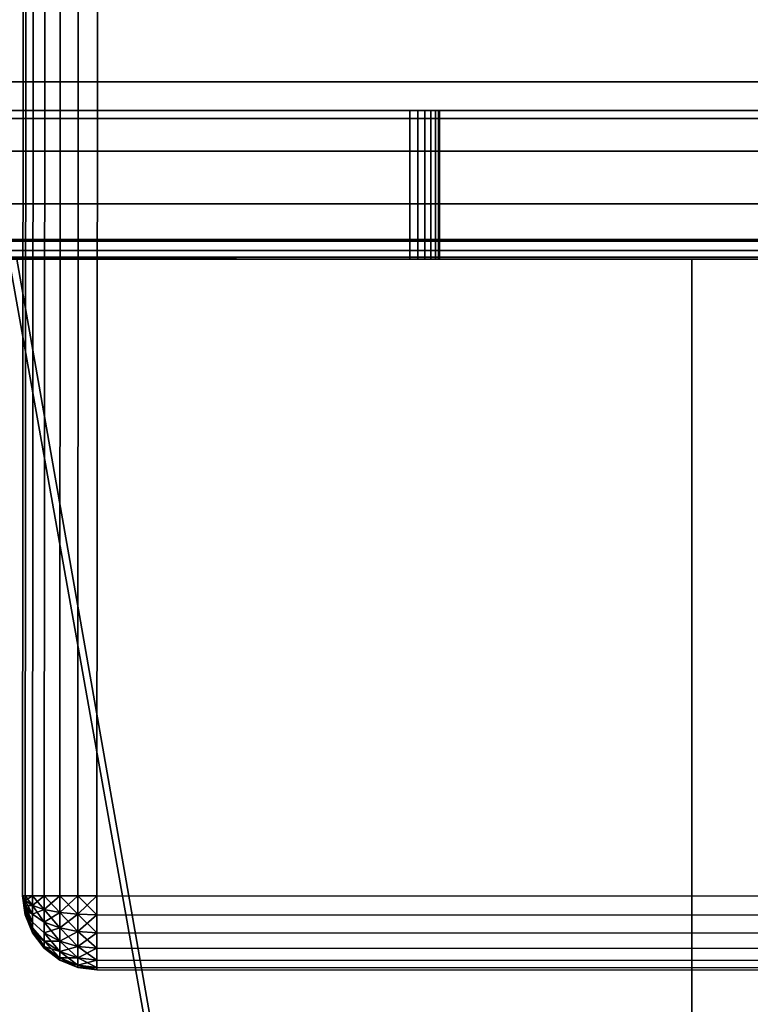
# Model space of a CAD drawing. Extents: x -0.04 to 0.04, y -0.85 to 0.
# Drawn here: x -0.028 to -0.023, y -0.02 to -0.014 of the extents above; entities that cross this region are included whole.
import ezdxf

# ---------------------------------------------------------------- set-up
doc = ezdxf.new("R2010")
doc.units = 0
for name, color, linetype in [('L0_BASIS_FARBE2', 7, 'CONTINUOUS'), ('L16_HALTERING_FARBE', 7, 'CONTINUOUS'), ('L17_STECKDOSE_WEISS', 7, 'CONTINUOUS')]:
    doc.layers.add(name, color=color, linetype=linetype)

msp = doc.modelspace()

# ---------------------------------------------------------------- linework, layer by layer
at = {"layer": 'L0_BASIS_FARBE2', "color": 253}
for points, invisible_edges in [([(-0.0365, -0.014253, 0.002765), (0.0365, -0.013442, 0.001757), (-0.0365, -0.013442, 0.001757), (-0.0365, -0.014253, 0.002765)], 9), ([(0.0365, -0.013442, 0.001757), (-0.0365, -0.014253, 0.002765), (0.0365, -0.014253, 0.002765), (0.0365, -0.013442, 0.001757)], 9), ([(-0.0365, -0.013442, 0.254243), (0.0365, -0.014007, 0.25359), (-0.0365, -0.014007, 0.25359), (-0.0365, -0.013442, 0.254243)], 9), ([(0.0365, -0.014007, 0.25359), (-0.0365, -0.013442, 0.254243), (0.0365, -0.013442, 0.254243), (0.0365, -0.014007, 0.25359)], 9), ([(0.0365, -0.014176, 0.253326), (-0.0365, -0.014176, 0.253326), (-0.0365, -0.014007, 0.25359), (0.0365, -0.014176, 0.253326)], 13), ([(0.0365, -0.014176, 0.253326), (-0.0365, -0.014007, 0.25359), (0.0365, -0.014007, 0.25359), (0.0365, -0.014176, 0.253326)], 9), ([(-0.0365, -0.014176, 0.253326), (0.0365, -0.014473, 0.252863), (-0.0365, -0.014473, 0.252863), (-0.0365, -0.014176, 0.253326)], 9), ([(0.0365, -0.014473, 0.252863), (-0.0365, -0.014176, 0.253326), (0.0365, -0.014176, 0.253326), (0.0365, -0.014473, 0.252863)], 11), ([(-0.0365, -0.0142, 0.2175), (-0.0365, -0.0152, 0.2175), (-0.0249, -0.0142, 0.2175), (-0.0365, -0.0142, 0.2175)], 11), ([(-0.0249, -0.0142, 0.2175), (-0.0365, -0.0152, 0.2175), (-0.0249, -0.0152, 0.2175), (-0.0249, -0.0142, 0.2175)], 9), ([(-0.0365, -0.0152, 0.1785), (-0.0365, -0.0142, 0.1785), (-0.0249, -0.0142, 0.1785), (-0.0365, -0.0152, 0.1785)], 13), ([(-0.0365, -0.0152, 0.1785), (-0.0249, -0.0142, 0.1785), (-0.0249, -0.0152, 0.1785), (-0.0365, -0.0152, 0.1785)], 9), ([(-0.0365, -0.014375, 0.00301), (0.0365, -0.014253, 0.002765), (-0.0365, -0.014253, 0.002765), (-0.0365, -0.014375, 0.00301)], 9), ([(0.0365, -0.014253, 0.002765), (-0.0365, -0.014375, 0.00301), (0.0365, -0.014375, 0.00301), (0.0365, -0.014253, 0.002765)], 11), ([(-0.0249, -0.0152, 0.2175), (-0.024848, -0.0142, 0.217493), (-0.0249, -0.0142, 0.2175), (-0.0249, -0.0152, 0.2175)], 9), ([(-0.024848, -0.0142, 0.217493), (-0.0249, -0.0152, 0.2175), (-0.024848, -0.0152, 0.217493), (-0.024848, -0.0142, 0.217493)], 9), ([(-0.024848, -0.0142, 0.178507), (-0.0249, -0.0152, 0.1785), (-0.0249, -0.0142, 0.1785), (-0.024848, -0.0142, 0.178507)], 9), ([(-0.0249, -0.0152, 0.1785), (-0.024848, -0.0142, 0.178507), (-0.024848, -0.0152, 0.178507), (-0.0249, -0.0152, 0.1785)], 9), ([(-0.024848, -0.0152, 0.217493), (-0.0248, -0.0142, 0.217473), (-0.024848, -0.0142, 0.217493), (-0.024848, -0.0152, 0.217493)], 9), ([(-0.0248, -0.0142, 0.217473), (-0.024848, -0.0152, 0.217493), (-0.0248, -0.0152, 0.217473), (-0.0248, -0.0142, 0.217473)], 9), ([(-0.0248, -0.0142, 0.178527), (-0.024848, -0.0152, 0.178507), (-0.024848, -0.0142, 0.178507), (-0.0248, -0.0142, 0.178527)], 9), ([(-0.024848, -0.0152, 0.178507), (-0.0248, -0.0142, 0.178527), (-0.0248, -0.0152, 0.178527), (-0.024848, -0.0152, 0.178507)], 9), ([(-0.0248, -0.0152, 0.217473), (-0.024759, -0.0142, 0.217441), (-0.0248, -0.0142, 0.217473), (-0.0248, -0.0152, 0.217473)], 9), ([(-0.024759, -0.0142, 0.217441), (-0.0248, -0.0152, 0.217473), (-0.024759, -0.0152, 0.217441), (-0.024759, -0.0142, 0.217441)], 9), ([(-0.024759, -0.0142, 0.178559), (-0.0248, -0.0152, 0.178527), (-0.0248, -0.0142, 0.178527), (-0.024759, -0.0142, 0.178559)], 9), ([(-0.0248, -0.0152, 0.178527), (-0.024759, -0.0142, 0.178559), (-0.024759, -0.0152, 0.178559), (-0.0248, -0.0152, 0.178527)], 9), ([(-0.024727, -0.0152, 0.2174), (-0.024759, -0.0142, 0.217441), (-0.024759, -0.0152, 0.217441), (-0.024727, -0.0152, 0.2174)], 9), ([(-0.024759, -0.0142, 0.217441), (-0.024727, -0.0152, 0.2174), (-0.024727, -0.0142, 0.2174), (-0.024759, -0.0142, 0.217441)], 9), ([(-0.024759, -0.0152, 0.178559), (-0.024727, -0.0142, 0.1786), (-0.024727, -0.0152, 0.1786), (-0.024759, -0.0152, 0.178559)], 9), ([(-0.024727, -0.0142, 0.1786), (-0.024759, -0.0152, 0.178559), (-0.024759, -0.0142, 0.178559), (-0.024727, -0.0142, 0.1786)], 9), ([(-0.024707, -0.0152, 0.217352), (-0.024727, -0.0142, 0.2174), (-0.024727, -0.0152, 0.2174), (-0.024707, -0.0152, 0.217352)], 9), ([(-0.024727, -0.0142, 0.2174), (-0.024707, -0.0152, 0.217352), (-0.024707, -0.0142, 0.217352), (-0.024727, -0.0142, 0.2174)], 9), ([(-0.024727, -0.0152, 0.1786), (-0.024707, -0.0142, 0.178648), (-0.024707, -0.0152, 0.178648), (-0.024727, -0.0152, 0.1786)], 9), ([(-0.024707, -0.0142, 0.178648), (-0.024727, -0.0152, 0.1786), (-0.024727, -0.0142, 0.1786), (-0.024707, -0.0142, 0.178648)], 9), ([(-0.0247, -0.0152, 0.2173), (-0.024707, -0.0142, 0.217352), (-0.024707, -0.0152, 0.217352), (-0.0247, -0.0152, 0.2173)], 9), ([(-0.024707, -0.0142, 0.217352), (-0.0247, -0.0152, 0.2173), (-0.0247, -0.0142, 0.2173), (-0.024707, -0.0142, 0.217352)], 9), ([(-0.024707, -0.0152, 0.178648), (-0.0247, -0.0142, 0.1787), (-0.0247, -0.0152, 0.1787), (-0.024707, -0.0152, 0.178648)], 9), ([(-0.0247, -0.0142, 0.1787), (-0.024707, -0.0152, 0.178648), (-0.024707, -0.0142, 0.178648), (-0.0247, -0.0142, 0.1787)], 9), ([(-0.0247, -0.0152, 0.198), (0.0247, -0.0142, 0.198), (-0.0247, -0.0142, 0.198), (-0.0247, -0.0152, 0.198)], 9), ([(0.0247, -0.0142, 0.198), (-0.0247, -0.0152, 0.198), (0.0247, -0.0152, 0.198), (0.0247, -0.0142, 0.198)], 9), ([(-0.0247, -0.0152, 0.198), (-0.0247, -0.0142, 0.2173), (-0.0247, -0.0152, 0.2173), (-0.0247, -0.0152, 0.198)], 9), ([(-0.0247, -0.0142, 0.2173), (-0.0247, -0.0152, 0.198), (-0.0247, -0.0142, 0.198), (-0.0247, -0.0142, 0.2173)], 9), ([(-0.0247, -0.0152, 0.1787), (-0.0247, -0.0142, 0.198), (-0.0247, -0.0152, 0.198), (-0.0247, -0.0152, 0.1787)], 9), ([(-0.0247, -0.0142, 0.198), (-0.0247, -0.0152, 0.1787), (-0.0247, -0.0142, 0.1787), (-0.0247, -0.0142, 0.198)], 9), ([(0.0247, -0.0142, 0.198), (-0.0247, -0.0152, 0.198), (-0.0247, -0.0142, 0.198), (0.0247, -0.0142, 0.198)], 9), ([(-0.0247, -0.0152, 0.198), (0.0247, -0.0142, 0.198), (0.0247, -0.0152, 0.198), (-0.0247, -0.0152, 0.198)], 9), ([(0.0365, -0.014375, 0.00301), (-0.0365, -0.014375, 0.00301), (-0.0365, -0.014829, 0.003923), (0.0365, -0.014375, 0.00301)], 13), ([(0.0365, -0.014375, 0.00301), (-0.0365, -0.014829, 0.003923), (0.0365, -0.014829, 0.003923), (0.0365, -0.014375, 0.00301)], 9), ([(0.0365, -0.014732, 0.252291), (-0.0365, -0.014732, 0.252291), (-0.0365, -0.014473, 0.252863), (0.0365, -0.014732, 0.252291)], 13), ([(0.0365, -0.014732, 0.252291), (-0.0365, -0.014473, 0.252863), (0.0365, -0.014473, 0.252863), (0.0365, -0.014732, 0.252291)], 9), ([(-0.0365, -0.014732, 0.252291), (0.0365, -0.014829, 0.252077), (-0.0365, -0.014829, 0.252077), (-0.0365, -0.014732, 0.252291)], 9), ([(0.0365, -0.014829, 0.252077), (-0.0365, -0.014732, 0.252291), (0.0365, -0.014732, 0.252291), (0.0365, -0.014829, 0.252077)], 11), ([(-0.0365, -0.014962, 0.004455), (0.0365, -0.014829, 0.003923), (-0.0365, -0.014829, 0.003923), (-0.0365, -0.014962, 0.004455)], 9), ([(0.0365, -0.014829, 0.003923), (-0.0365, -0.014962, 0.004455), (0.0365, -0.014962, 0.004455), (0.0365, -0.014829, 0.003923)], 11), ([(-0.0365, -0.014829, 0.252077), (0.0365, -0.015069, 0.251248), (-0.0365, -0.015069, 0.251248), (-0.0365, -0.014829, 0.252077)], 9), ([(0.0365, -0.015069, 0.251248), (-0.0365, -0.014829, 0.252077), (0.0365, -0.014829, 0.252077), (0.0365, -0.015069, 0.251248)], 9), ([(0.0365, -0.014962, 0.004455), (-0.0365, -0.014962, 0.004455), (-0.0365, -0.015143, 0.005178), (0.0365, -0.014962, 0.004455)], 13), ([(0.0365, -0.014962, 0.004455), (-0.0365, -0.015143, 0.005178), (0.0365, -0.015143, 0.005178), (0.0365, -0.014962, 0.004455)], 9), ([(-0.0365, -0.015069, 0.251248), (0.0365, -0.015079, 0.25117), (-0.0365, -0.015079, 0.25117), (-0.0365, -0.015069, 0.251248)], 9), ([(0.0365, -0.015079, 0.25117), (-0.0365, -0.015069, 0.251248), (0.0365, -0.015069, 0.251248), (0.0365, -0.015079, 0.25117)], 9), ([(-0.0365, -0.015079, 0.25117), (0.0365, -0.015187, 0.250392), (-0.0365, -0.015187, 0.250392), (-0.0365, -0.015079, 0.25117)], 9), ([(0.0365, -0.015187, 0.250392), (-0.0365, -0.015079, 0.25117), (0.0365, -0.015079, 0.25117), (0.0365, -0.015187, 0.250392)], 9), ([(-0.0365, -0.0152, 0.006), (0.0365, -0.015143, 0.005178), (-0.0365, -0.015143, 0.005178), (-0.0365, -0.0152, 0.006)], 9), ([(0.0365, -0.015143, 0.005178), (-0.0365, -0.0152, 0.006), (0.0365, -0.0152, 0.006), (0.0365, -0.015143, 0.005178)], 9), ([(-0.0365, -0.015187, 0.250392), (0.0365, -0.0152, 0.25), (-0.0365, -0.0152, 0.25), (-0.0365, -0.015187, 0.250392)], 9), ([(0.0365, -0.0152, 0.25), (-0.0365, -0.015187, 0.250392), (0.0365, -0.015187, 0.250392), (0.0365, -0.0152, 0.25)], 9), ([(-0.0365, -0.0152, 0.25), (-0.0249, -0.0152, 0.2175), (-0.0365, -0.0152, 0.2175), (-0.0365, -0.0152, 0.25)], 9), ([(-0.0249, -0.0152, 0.2175), (-0.0365, -0.0152, 0.25), (0.0249, -0.0152, 0.2175), (-0.0249, -0.0152, 0.2175)], 15), ([(0.0249, -0.0152, 0.2175), (-0.0365, -0.0152, 0.25), (0.0365, -0.0152, 0.2175), (0.0249, -0.0152, 0.2175)], 11), ([(0.0365, -0.0152, 0.2175), (-0.0365, -0.0152, 0.25), (0.0365, -0.0152, 0.25), (0.0365, -0.0152, 0.2175)], 9), ([(-0.0365, -0.0152, 0.1785), (0.0365, -0.0152, 0.006), (-0.0365, -0.0152, 0.006), (-0.0365, -0.0152, 0.1785)], 9), ([(0.0365, -0.0152, 0.006), (-0.0365, -0.0152, 0.1785), (0.0365, -0.0152, 0.1785), (0.0365, -0.0152, 0.006)], 11), ([(0.0365, -0.0152, 0.1785), (-0.0365, -0.0152, 0.1785), (-0.0249, -0.0152, 0.1785), (0.0365, -0.0152, 0.1785)], 13), ([(0.024848, -0.0152, 0.217493), (-0.024848, -0.0152, 0.217493), (-0.0249, -0.0152, 0.2175), (0.024848, -0.0152, 0.217493)], 13), ([(0.024848, -0.0152, 0.217493), (-0.0249, -0.0152, 0.2175), (0.0249, -0.0152, 0.2175), (0.024848, -0.0152, 0.217493)], 11), ([(-0.024848, -0.0152, 0.178507), (0.0249, -0.0152, 0.1785), (-0.0249, -0.0152, 0.1785), (-0.024848, -0.0152, 0.178507)], 11), ([(0.0365, -0.0152, 0.1785), (-0.0249, -0.0152, 0.1785), (0.0249, -0.0152, 0.1785), (0.0365, -0.0152, 0.1785)], 11), ([(0.0248, -0.0152, 0.217473), (-0.0248, -0.0152, 0.217473), (-0.024848, -0.0152, 0.217493), (0.0248, -0.0152, 0.217473)], 13), ([(0.0248, -0.0152, 0.217473), (-0.024848, -0.0152, 0.217493), (0.024848, -0.0152, 0.217493), (0.0248, -0.0152, 0.217473)], 11), ([(0.0249, -0.0152, 0.1785), (-0.024848, -0.0152, 0.178507), (0.024848, -0.0152, 0.178507), (0.0249, -0.0152, 0.1785)], 11), ([(0.024848, -0.0152, 0.178507), (-0.024848, -0.0152, 0.178507), (-0.0248, -0.0152, 0.178527), (0.024848, -0.0152, 0.178507)], 13), ([(0.024758, -0.0152, 0.217441), (-0.024759, -0.0152, 0.217441), (-0.0248, -0.0152, 0.217473), (0.024758, -0.0152, 0.217441)], 13), ([(0.024758, -0.0152, 0.217441), (-0.0248, -0.0152, 0.217473), (0.0248, -0.0152, 0.217473), (0.024758, -0.0152, 0.217441)], 11), ([(0.024848, -0.0152, 0.178507), (-0.0248, -0.0152, 0.178527), (0.0248, -0.0152, 0.178527), (0.024848, -0.0152, 0.178507)], 11), ([(0.0248, -0.0152, 0.178527), (-0.0248, -0.0152, 0.178527), (-0.024759, -0.0152, 0.178559), (0.0248, -0.0152, 0.178527)], 13), ([(0.024727, -0.0152, 0.2174), (-0.024727, -0.0152, 0.2174), (-0.024759, -0.0152, 0.217441), (0.024727, -0.0152, 0.2174)], 13), ([(0.024727, -0.0152, 0.2174), (-0.024759, -0.0152, 0.217441), (0.024758, -0.0152, 0.217441), (0.024727, -0.0152, 0.2174)], 11), ([(0.0248, -0.0152, 0.178527), (-0.024759, -0.0152, 0.178559), (0.024758, -0.0152, 0.178559), (0.0248, -0.0152, 0.178527)], 11), ([(0.024758, -0.0152, 0.178559), (-0.024759, -0.0152, 0.178559), (-0.024727, -0.0152, 0.1786), (0.024758, -0.0152, 0.178559)], 13), ([(0.024707, -0.0152, 0.217352), (-0.024707, -0.0152, 0.217352), (-0.024727, -0.0152, 0.2174), (0.024707, -0.0152, 0.217352)], 13), ([(0.024707, -0.0152, 0.217352), (-0.024727, -0.0152, 0.2174), (0.024727, -0.0152, 0.2174), (0.024707, -0.0152, 0.217352)], 11), ([(0.024758, -0.0152, 0.178559), (-0.024727, -0.0152, 0.1786), (0.024727, -0.0152, 0.1786), (0.024758, -0.0152, 0.178559)], 11), ([(0.024727, -0.0152, 0.1786), (-0.024727, -0.0152, 0.1786), (-0.024707, -0.0152, 0.178648), (0.024727, -0.0152, 0.1786)], 13), ([(0.0247, -0.0152, 0.2173), (-0.0247, -0.0152, 0.2173), (-0.024707, -0.0152, 0.217352), (0.0247, -0.0152, 0.2173)], 13), ([(0.0247, -0.0152, 0.2173), (-0.024707, -0.0152, 0.217352), (0.024707, -0.0152, 0.217352), (0.0247, -0.0152, 0.2173)], 11), ([(0.024727, -0.0152, 0.1786), (-0.024707, -0.0152, 0.178648), (0.024707, -0.0152, 0.178648), (0.024727, -0.0152, 0.1786)], 11), ([(0.024707, -0.0152, 0.178648), (-0.024707, -0.0152, 0.178648), (-0.0247, -0.0152, 0.1787), (0.024707, -0.0152, 0.178648)], 13), ([(-0.0247, -0.0152, 0.2173), (0.0247, -0.0152, 0.198), (-0.0247, -0.0152, 0.198), (-0.0247, -0.0152, 0.2173)], 9), ([(0.0247, -0.0152, 0.198), (-0.0247, -0.0152, 0.2173), (0.0247, -0.0152, 0.2173), (0.0247, -0.0152, 0.198)], 11), ([(0.024707, -0.0152, 0.178648), (-0.0247, -0.0152, 0.1787), (0.0247, -0.0152, 0.1787), (0.024707, -0.0152, 0.178648)], 11), ([(0.0247, -0.0152, 0.1787), (-0.0247, -0.0152, 0.1787), (-0.0247, -0.0152, 0.198), (0.0247, -0.0152, 0.1787)], 13), ([(0.0247, -0.0152, 0.1787), (-0.0247, -0.0152, 0.198), (0.0247, -0.0152, 0.198), (0.0247, -0.0152, 0.1787)], 9)]:
    msp.add_3dface(points, dxfattribs=dict(at, invisible_edges=invisible_edges))
at = {"layer": 'L16_HALTERING_FARBE', "color": 253}
for points, invisible_edges in [([(-0.023, -0.041, 0.2204), (-0.03295, -0.0152, 0.2204), (-0.032809, -0.015141, 0.2204), (-0.023, -0.041, 0.2204)], 8), ([(-0.023, -0.041, 0.1754), (-0.032809, -0.015141, 0.1754), (-0.03295, -0.0152, 0.1754), (-0.023, -0.041, 0.1754)], 8), ([(-0.023, -0.041, 0.2204), (-0.032809, -0.015141, 0.2204), (-0.027602, -0.015193, 0.2204), (-0.023, -0.041, 0.2204)], 8), ([(-0.023, -0.041, 0.1754), (-0.02755, -0.0152, 0.1754), (-0.032809, -0.015141, 0.1754), (-0.023, -0.041, 0.1754)], 8), ([(-0.023, -0.041, 0.2204), (-0.036, -0.041, 0.2204), (-0.03295, -0.0152, 0.2204), (-0.023, -0.041, 0.2204)], 8), ([(-0.023, -0.041, 0.1754), (-0.03295, -0.0152, 0.1754), (-0.036, -0.041, 0.1754), (-0.023, -0.041, 0.1754)], 8), ([(-0.023, -0.041, 0.2204), (-0.027602, -0.015193, 0.2204), (-0.023, -0.0152, 0.2204), (-0.023, -0.041, 0.2204)], 8), ([(-0.023, -0.041, 0.1754), (-0.023, -0.0152, 0.1754), (-0.02755, -0.0152, 0.1754), (-0.023, -0.041, 0.1754)], 8), ([(-0.023, -0.041, 0.1754), (-0.023, -0.041, 0.2204), (-0.023, -0.0152, 0.2204), (-0.023, -0.041, 0.1754)], 13), ([(-0.023, -0.041, 0.1754), (-0.023, -0.0152, 0.2204), (-0.023, -0.0152, 0.1754), (-0.023, -0.041, 0.1754)], 9)]:
    msp.add_3dface(points, dxfattribs=dict(at, invisible_edges=invisible_edges))
at = {"layer": 'L17_STECKDOSE_WEISS', "color": 8}
for points, invisible_edges in [([(-0.027503, -0.006987, -0.0724), (-0.02751, -0.019487, -0.1264), (-0.02751, -0.019487, -0.0724), (-0.027503, -0.006987, -0.0724)], 9), ([(-0.02751, -0.019487, -0.1264), (-0.027503, -0.006987, -0.0724), (-0.027503, -0.006987, -0.1264), (-0.02751, -0.019487, -0.1264)], 9), ([(-0.02751, -0.019487, -0.1264), (-0.027486, -0.006987, -0.126529), (-0.027493, -0.019487, -0.126529), (-0.02751, -0.019487, -0.1264)], 9), ([(-0.027486, -0.006987, -0.126529), (-0.02751, -0.019487, -0.1264), (-0.027503, -0.006987, -0.1264), (-0.027486, -0.006987, -0.126529)], 9), ([(-0.027486, -0.006987, -0.072271), (-0.02751, -0.019487, -0.0724), (-0.027493, -0.019487, -0.072271), (-0.027486, -0.006987, -0.072271)], 9), ([(-0.02751, -0.019487, -0.0724), (-0.027486, -0.006987, -0.072271), (-0.027503, -0.006987, -0.0724), (-0.02751, -0.019487, -0.0724)], 9), ([(-0.027493, -0.019487, -0.126529), (-0.027436, -0.006987, -0.12665), (-0.027443, -0.019487, -0.12665), (-0.027493, -0.019487, -0.126529)], 9), ([(-0.027436, -0.006987, -0.12665), (-0.027493, -0.019487, -0.126529), (-0.027486, -0.006987, -0.126529), (-0.027436, -0.006987, -0.12665)], 9), ([(-0.027436, -0.006987, -0.07215), (-0.027493, -0.019487, -0.072271), (-0.027443, -0.019487, -0.07215), (-0.027436, -0.006987, -0.07215)], 9), ([(-0.027493, -0.019487, -0.072271), (-0.027436, -0.006987, -0.07215), (-0.027486, -0.006987, -0.072271), (-0.027493, -0.019487, -0.072271)], 9), ([(-0.027443, -0.019487, -0.12665), (-0.027357, -0.006987, -0.126754), (-0.027364, -0.019487, -0.126754), (-0.027443, -0.019487, -0.12665)], 9), ([(-0.027357, -0.006987, -0.126754), (-0.027443, -0.019487, -0.12665), (-0.027436, -0.006987, -0.12665), (-0.027357, -0.006987, -0.126754)], 9), ([(-0.027357, -0.006987, -0.072046), (-0.027443, -0.019487, -0.07215), (-0.027364, -0.019487, -0.072046), (-0.027357, -0.006987, -0.072046)], 9), ([(-0.027443, -0.019487, -0.07215), (-0.027357, -0.006987, -0.072046), (-0.027436, -0.006987, -0.07215), (-0.027443, -0.019487, -0.07215)], 9), ([(-0.027357, -0.006987, -0.126754), (-0.02726, -0.019487, -0.126833), (-0.027364, -0.019487, -0.126754), (-0.027357, -0.006987, -0.126754)], 9), ([(-0.02726, -0.019487, -0.071967), (-0.027357, -0.006987, -0.072046), (-0.027364, -0.019487, -0.072046), (-0.02726, -0.019487, -0.071967)], 9), ([(-0.02726, -0.019487, -0.126833), (-0.027357, -0.006987, -0.126754), (-0.027253, -0.006987, -0.126833), (-0.02726, -0.019487, -0.126833)], 9), ([(-0.027357, -0.006987, -0.072046), (-0.02726, -0.019487, -0.071967), (-0.027253, -0.006987, -0.071967), (-0.027357, -0.006987, -0.072046)], 9), ([(-0.027139, -0.019487, -0.071917), (-0.027253, -0.006987, -0.071967), (-0.02726, -0.019487, -0.071967), (-0.027139, -0.019487, -0.071917)], 9), ([(-0.027253, -0.006987, -0.126833), (-0.027139, -0.019487, -0.126883), (-0.02726, -0.019487, -0.126833), (-0.027253, -0.006987, -0.126833)], 9), ([(-0.027253, -0.006987, -0.071967), (-0.027139, -0.019487, -0.071917), (-0.027132, -0.006987, -0.071917), (-0.027253, -0.006987, -0.071967)], 9), ([(-0.027139, -0.019487, -0.126883), (-0.027253, -0.006987, -0.126833), (-0.027132, -0.006987, -0.126883), (-0.027139, -0.019487, -0.126883)], 9), ([(-0.02701, -0.019487, -0.0719), (-0.027132, -0.006987, -0.071917), (-0.027139, -0.019487, -0.071917), (-0.02701, -0.019487, -0.0719)], 9), ([(-0.027132, -0.006987, -0.126883), (-0.02701, -0.019487, -0.1269), (-0.027139, -0.019487, -0.126883), (-0.027132, -0.006987, -0.126883)], 9), ([(-0.027132, -0.006987, -0.071917), (-0.02701, -0.019487, -0.0719), (-0.027003, -0.006987, -0.0719), (-0.027132, -0.006987, -0.071917)], 9), ([(-0.02701, -0.019487, -0.1269), (-0.027132, -0.006987, -0.126883), (-0.027003, -0.006987, -0.1269), (-0.02701, -0.019487, -0.1269)], 9), ([(0.02699, -0.019513, -0.0719), (-0.027003, -0.006987, -0.0719), (-0.02701, -0.019487, -0.0719), (0.02699, -0.019513, -0.0719)], 9), ([(-0.027003, -0.006987, -0.1269), (0.02699, -0.019513, -0.1269), (-0.02701, -0.019487, -0.1269), (-0.027003, -0.006987, -0.1269)], 9), ([(-0.027003, -0.006987, -0.0719), (0.02699, -0.019513, -0.0719), (0.026997, -0.007013, -0.0719), (-0.027003, -0.006987, -0.0719)], 9), ([(0.02699, -0.019513, -0.1269), (-0.027003, -0.006987, -0.1269), (0.026997, -0.007013, -0.1269), (0.02699, -0.019513, -0.1269)], 9), ([(-0.02751, -0.019487, -0.0724), (-0.027493, -0.019599, -0.072335), (-0.027493, -0.019579, -0.072308), (-0.02751, -0.019487, -0.0724)], 8), ([(-0.02751, -0.019487, -0.0724), (-0.027493, -0.019616, -0.1264), (-0.027493, -0.019616, -0.0724), (-0.02751, -0.019487, -0.0724)], 9), ([(-0.027493, -0.019616, -0.1264), (-0.02751, -0.019487, -0.0724), (-0.02751, -0.019487, -0.1264), (-0.027493, -0.019616, -0.1264)], 9), ([(-0.02751, -0.019487, -0.1264), (-0.027493, -0.019487, -0.126529), (-0.027493, -0.01952, -0.126525), (-0.02751, -0.019487, -0.1264)], 8), ([(-0.02751, -0.019487, -0.1264), (-0.027493, -0.019579, -0.126492), (-0.027493, -0.019599, -0.126465), (-0.02751, -0.019487, -0.1264)], 8), ([(-0.02751, -0.019487, -0.1264), (-0.027493, -0.019599, -0.126465), (-0.027493, -0.019612, -0.126433), (-0.02751, -0.019487, -0.1264)], 8), ([(-0.02751, -0.019487, -0.1264), (-0.027493, -0.019612, -0.126433), (-0.027493, -0.019616, -0.1264), (-0.02751, -0.019487, -0.1264)], 8), ([(-0.02751, -0.019487, -0.1264), (-0.027493, -0.01952, -0.126525), (-0.027493, -0.019552, -0.126512), (-0.02751, -0.019487, -0.1264)], 8), ([(-0.02751, -0.019487, -0.1264), (-0.027493, -0.019552, -0.126512), (-0.027493, -0.019579, -0.126492), (-0.02751, -0.019487, -0.1264)], 8), ([(-0.02751, -0.019487, -0.0724), (-0.027493, -0.019616, -0.0724), (-0.027493, -0.019612, -0.072367), (-0.02751, -0.019487, -0.0724)], 8), ([(-0.02751, -0.019487, -0.0724), (-0.027493, -0.019579, -0.072308), (-0.027493, -0.019552, -0.072288), (-0.02751, -0.019487, -0.0724)], 8), ([(-0.02751, -0.019487, -0.0724), (-0.027493, -0.019552, -0.072288), (-0.027493, -0.01952, -0.072275), (-0.02751, -0.019487, -0.0724)], 8), ([(-0.02751, -0.019487, -0.0724), (-0.027493, -0.01952, -0.072275), (-0.027493, -0.019487, -0.072271), (-0.02751, -0.019487, -0.0724)], 8), ([(-0.02751, -0.019487, -0.0724), (-0.027493, -0.019612, -0.072367), (-0.027493, -0.019599, -0.072335), (-0.02751, -0.019487, -0.0724)], 8), ([(-0.027493, -0.019487, -0.126529), (-0.027443, -0.019552, -0.126641), (-0.027493, -0.01952, -0.126525), (-0.027493, -0.019487, -0.126529)], 8), ([(-0.027493, -0.019487, -0.126529), (-0.027443, -0.019487, -0.12665), (-0.027443, -0.019552, -0.126641), (-0.027493, -0.019487, -0.126529)], 8), ([(-0.027493, -0.019487, -0.072271), (-0.027493, -0.01952, -0.072275), (-0.027443, -0.019487, -0.07215), (-0.027493, -0.019487, -0.072271)], 8), ([(-0.027443, -0.019487, -0.07215), (-0.027493, -0.01952, -0.072275), (-0.027443, -0.019552, -0.072159), (-0.027443, -0.019487, -0.07215)], 8), ([(-0.027443, -0.019487, -0.12665), (-0.027364, -0.019579, -0.126742), (-0.027443, -0.019552, -0.126641), (-0.027443, -0.019487, -0.12665)], 8), ([(-0.027443, -0.019487, -0.12665), (-0.027364, -0.019487, -0.126754), (-0.027364, -0.019579, -0.126742), (-0.027443, -0.019487, -0.12665)], 8), ([(-0.027443, -0.019487, -0.07215), (-0.027443, -0.019552, -0.072159), (-0.027364, -0.019487, -0.072046), (-0.027443, -0.019487, -0.07215)], 8), ([(-0.027364, -0.019487, -0.072046), (-0.027443, -0.019552, -0.072159), (-0.027364, -0.019579, -0.072058), (-0.027364, -0.019487, -0.072046)], 8), ([(-0.02726, -0.019599, -0.126818), (-0.027364, -0.019579, -0.126742), (-0.027364, -0.019487, -0.126754), (-0.02726, -0.019599, -0.126818)], 8), ([(-0.02726, -0.019487, -0.126833), (-0.02726, -0.019599, -0.126818), (-0.027364, -0.019487, -0.126754), (-0.02726, -0.019487, -0.126833)], 8), ([(-0.02726, -0.019487, -0.071967), (-0.027364, -0.019487, -0.072046), (-0.027364, -0.019579, -0.072058), (-0.02726, -0.019487, -0.071967)], 8), ([(-0.02726, -0.019487, -0.071967), (-0.027364, -0.019579, -0.072058), (-0.02726, -0.019599, -0.071982), (-0.02726, -0.019487, -0.071967)], 8), ([(-0.027139, -0.019612, -0.126867), (-0.02726, -0.019599, -0.126818), (-0.02726, -0.019487, -0.126833), (-0.027139, -0.019612, -0.126867)], 8), ([(-0.027139, -0.019487, -0.126883), (-0.027139, -0.019612, -0.126867), (-0.02726, -0.019487, -0.126833), (-0.027139, -0.019487, -0.126883)], 8), ([(-0.027139, -0.019487, -0.071917), (-0.02726, -0.019599, -0.071982), (-0.027139, -0.019612, -0.071933), (-0.027139, -0.019487, -0.071917)], 8), ([(-0.027139, -0.019487, -0.071917), (-0.02726, -0.019487, -0.071967), (-0.02726, -0.019599, -0.071982), (-0.027139, -0.019487, -0.071917)], 8), ([(-0.02701, -0.019616, -0.126883), (-0.027139, -0.019612, -0.126867), (-0.027139, -0.019487, -0.126883), (-0.02701, -0.019616, -0.126883)], 8), ([(-0.02701, -0.019487, -0.1269), (-0.02701, -0.019616, -0.126883), (-0.027139, -0.019487, -0.126883), (-0.02701, -0.019487, -0.1269)], 8), ([(-0.02701, -0.019487, -0.0719), (-0.027139, -0.019487, -0.071917), (-0.027139, -0.019612, -0.071933), (-0.02701, -0.019487, -0.0719)], 8), ([(-0.02701, -0.019487, -0.0719), (-0.027139, -0.019612, -0.071933), (-0.02701, -0.019616, -0.071917), (-0.02701, -0.019487, -0.0719)], 8), ([(-0.02701, -0.019487, -0.1269), (0.02699, -0.019642, -0.126883), (-0.02701, -0.019616, -0.126883), (-0.02701, -0.019487, -0.1269)], 9), ([(0.02699, -0.019642, -0.126883), (-0.02701, -0.019487, -0.1269), (0.02699, -0.019513, -0.1269), (0.02699, -0.019642, -0.126883)], 9), ([(0.02699, -0.019642, -0.071917), (-0.02701, -0.019487, -0.0719), (-0.02701, -0.019616, -0.071917), (0.02699, -0.019642, -0.071917)], 9), ([(-0.02701, -0.019487, -0.0719), (0.02699, -0.019642, -0.071917), (0.02699, -0.019513, -0.0719), (-0.02701, -0.019487, -0.0719)], 9), ([(-0.027493, -0.01952, -0.126525), (-0.027443, -0.019612, -0.126617), (-0.027493, -0.019552, -0.126512), (-0.027493, -0.01952, -0.126525)], 8), ([(-0.027493, -0.01952, -0.126525), (-0.027443, -0.019552, -0.126641), (-0.027443, -0.019612, -0.126617), (-0.027493, -0.01952, -0.126525)], 8), ([(-0.027493, -0.01952, -0.072275), (-0.027493, -0.019552, -0.072288), (-0.027443, -0.019552, -0.072159), (-0.027493, -0.01952, -0.072275)], 8), ([(-0.027493, -0.019552, -0.126512), (-0.027443, -0.019612, -0.126617), (-0.027443, -0.019664, -0.126577), (-0.027493, -0.019552, -0.126512)], 8), ([(-0.027493, -0.019552, -0.126512), (-0.027443, -0.019664, -0.126577), (-0.027493, -0.019579, -0.126492), (-0.027493, -0.019552, -0.126512)], 8), ([(-0.027493, -0.019552, -0.072288), (-0.027493, -0.019579, -0.072308), (-0.027443, -0.019612, -0.072183), (-0.027493, -0.019552, -0.072288)], 8), ([(-0.027493, -0.019552, -0.072288), (-0.027443, -0.019612, -0.072183), (-0.027443, -0.019552, -0.072159), (-0.027493, -0.019552, -0.072288)], 8), ([(-0.027443, -0.019552, -0.126641), (-0.027364, -0.019664, -0.126706), (-0.027443, -0.019612, -0.126617), (-0.027443, -0.019552, -0.126641)], 8), ([(-0.027443, -0.019552, -0.126641), (-0.027364, -0.019579, -0.126742), (-0.027364, -0.019664, -0.126706), (-0.027443, -0.019552, -0.126641)], 8), ([(-0.027443, -0.019552, -0.072159), (-0.027443, -0.019612, -0.072183), (-0.027364, -0.019579, -0.072058), (-0.027443, -0.019552, -0.072159)], 8), ([(-0.027493, -0.019579, -0.126492), (-0.027443, -0.019704, -0.126525), (-0.027493, -0.019599, -0.126465), (-0.027493, -0.019579, -0.126492)], 8), ([(-0.027493, -0.019579, -0.126492), (-0.027443, -0.019664, -0.126577), (-0.027443, -0.019704, -0.126525), (-0.027493, -0.019579, -0.126492)], 8), ([(-0.027493, -0.019579, -0.072308), (-0.027443, -0.019664, -0.072223), (-0.027443, -0.019612, -0.072183), (-0.027493, -0.019579, -0.072308)], 8), ([(-0.027493, -0.019579, -0.072308), (-0.027493, -0.019599, -0.072335), (-0.027443, -0.019664, -0.072223), (-0.027493, -0.019579, -0.072308)], 8), ([(-0.027493, -0.019599, -0.126465), (-0.027443, -0.019704, -0.126525), (-0.027443, -0.019728, -0.126465), (-0.027493, -0.019599, -0.126465)], 8), ([(-0.027493, -0.019599, -0.126465), (-0.027443, -0.019728, -0.126465), (-0.027493, -0.019612, -0.126433), (-0.027493, -0.019599, -0.126465)], 8), ([(-0.027493, -0.019599, -0.072335), (-0.027443, -0.019704, -0.072275), (-0.027443, -0.019664, -0.072223), (-0.027493, -0.019599, -0.072335)], 8), ([(-0.027493, -0.019599, -0.072335), (-0.027493, -0.019612, -0.072367), (-0.027443, -0.019704, -0.072275), (-0.027493, -0.019599, -0.072335)], 8), ([(-0.027493, -0.019612, -0.126433), (-0.027443, -0.019737, -0.1264), (-0.027493, -0.019616, -0.1264), (-0.027493, -0.019612, -0.126433)], 8), ([(-0.027493, -0.019612, -0.126433), (-0.027443, -0.019728, -0.126465), (-0.027443, -0.019737, -0.1264), (-0.027493, -0.019612, -0.126433)], 8), ([(-0.027493, -0.019612, -0.072367), (-0.027443, -0.019728, -0.072335), (-0.027443, -0.019704, -0.072275), (-0.027493, -0.019612, -0.072367)], 8), ([(-0.027493, -0.019612, -0.072367), (-0.027493, -0.019616, -0.0724), (-0.027443, -0.019728, -0.072335), (-0.027493, -0.019612, -0.072367)], 8), ([(-0.027493, -0.019616, -0.0724), (-0.027443, -0.019737, -0.1264), (-0.027443, -0.019737, -0.0724), (-0.027493, -0.019616, -0.0724)], 9), ([(-0.027443, -0.019737, -0.1264), (-0.027493, -0.019616, -0.0724), (-0.027493, -0.019616, -0.1264), (-0.027443, -0.019737, -0.1264)], 9), ([(-0.027493, -0.019616, -0.0724), (-0.027443, -0.019737, -0.0724), (-0.027443, -0.019728, -0.072335), (-0.027493, -0.019616, -0.0724)], 8), ([(-0.027364, -0.019579, -0.072058), (-0.027443, -0.019612, -0.072183), (-0.027364, -0.019664, -0.072094), (-0.027364, -0.019579, -0.072058)], 8), ([(-0.027364, -0.019664, -0.126706), (-0.027443, -0.019664, -0.126577), (-0.027443, -0.019612, -0.126617), (-0.027364, -0.019664, -0.126706)], 9), ([(-0.027443, -0.019664, -0.072223), (-0.027364, -0.019664, -0.072094), (-0.027443, -0.019612, -0.072183), (-0.027443, -0.019664, -0.072223)], 9), ([(-0.02726, -0.019704, -0.126775), (-0.027364, -0.019664, -0.126706), (-0.027364, -0.019579, -0.126742), (-0.02726, -0.019704, -0.126775)], 8), ([(-0.02726, -0.019599, -0.126818), (-0.02726, -0.019704, -0.126775), (-0.027364, -0.019579, -0.126742), (-0.02726, -0.019599, -0.126818)], 8), ([(-0.02726, -0.019599, -0.071982), (-0.027364, -0.019579, -0.072058), (-0.027364, -0.019664, -0.072094), (-0.02726, -0.019599, -0.071982)], 8), ([(-0.02726, -0.019599, -0.071982), (-0.027364, -0.019664, -0.072094), (-0.02726, -0.019704, -0.072025), (-0.02726, -0.019599, -0.071982)], 8), ([(-0.027139, -0.019728, -0.126818), (-0.02726, -0.019704, -0.126775), (-0.02726, -0.019599, -0.126818), (-0.027139, -0.019728, -0.126818)], 8), ([(-0.027139, -0.019612, -0.071933), (-0.02726, -0.019599, -0.071982), (-0.02726, -0.019704, -0.072025), (-0.027139, -0.019612, -0.071933)], 8), ([(-0.027139, -0.019612, -0.126867), (-0.027139, -0.019728, -0.126818), (-0.02726, -0.019599, -0.126818), (-0.027139, -0.019612, -0.126867)], 8), ([(-0.027139, -0.019612, -0.071933), (-0.02726, -0.019704, -0.072025), (-0.027139, -0.019728, -0.071982), (-0.027139, -0.019612, -0.071933)], 8), ([(-0.02701, -0.019737, -0.126833), (-0.027139, -0.019728, -0.126818), (-0.027139, -0.019612, -0.126867), (-0.02701, -0.019737, -0.126833)], 8), ([(-0.02701, -0.019616, -0.126883), (-0.02701, -0.019737, -0.126833), (-0.027139, -0.019612, -0.126867), (-0.02701, -0.019616, -0.126883)], 8), ([(-0.02701, -0.019616, -0.071917), (-0.027139, -0.019612, -0.071933), (-0.027139, -0.019728, -0.071982), (-0.02701, -0.019616, -0.071917)], 8), ([(-0.02701, -0.019616, -0.071917), (-0.027139, -0.019728, -0.071982), (-0.02701, -0.019737, -0.071967), (-0.02701, -0.019616, -0.071917)], 8), ([(-0.02701, -0.019616, -0.126883), (0.02699, -0.019763, -0.126833), (-0.02701, -0.019737, -0.126833), (-0.02701, -0.019616, -0.126883)], 9), ([(0.02699, -0.019763, -0.126833), (-0.02701, -0.019616, -0.126883), (0.02699, -0.019642, -0.126883), (0.02699, -0.019763, -0.126833)], 9), ([(0.02699, -0.019763, -0.071967), (-0.02701, -0.019616, -0.071917), (-0.02701, -0.019737, -0.071967), (0.02699, -0.019763, -0.071967)], 9), ([(-0.02701, -0.019616, -0.071917), (0.02699, -0.019763, -0.071967), (0.02699, -0.019642, -0.071917), (-0.02701, -0.019616, -0.071917)], 9), ([(-0.027364, -0.019737, -0.12665), (-0.027443, -0.019704, -0.126525), (-0.027443, -0.019664, -0.126577), (-0.027364, -0.019737, -0.12665)], 9), ([(-0.027443, -0.019664, -0.126577), (-0.027364, -0.019664, -0.126706), (-0.027364, -0.019737, -0.12665), (-0.027443, -0.019664, -0.126577)], 9), ([(-0.027364, -0.019664, -0.072094), (-0.027443, -0.019664, -0.072223), (-0.027364, -0.019737, -0.07215), (-0.027364, -0.019664, -0.072094)], 9), ([(-0.027443, -0.019704, -0.072275), (-0.027364, -0.019737, -0.07215), (-0.027443, -0.019664, -0.072223), (-0.027443, -0.019704, -0.072275)], 9), ([(-0.02726, -0.019793, -0.126706), (-0.027364, -0.019737, -0.12665), (-0.027364, -0.019664, -0.126706), (-0.02726, -0.019793, -0.126706)], 8), ([(-0.02726, -0.019704, -0.126775), (-0.02726, -0.019793, -0.126706), (-0.027364, -0.019664, -0.126706), (-0.02726, -0.019704, -0.126775)], 8), ([(-0.02726, -0.019704, -0.072025), (-0.027364, -0.019664, -0.072094), (-0.027364, -0.019737, -0.07215), (-0.02726, -0.019704, -0.072025)], 8), ([(-0.027443, -0.019704, -0.126525), (-0.027364, -0.019829, -0.126492), (-0.027443, -0.019728, -0.126465), (-0.027443, -0.019704, -0.126525)], 8), ([(-0.027443, -0.019704, -0.126525), (-0.027364, -0.019737, -0.12665), (-0.027364, -0.019793, -0.126577), (-0.027443, -0.019704, -0.126525)], 9), ([(-0.027443, -0.019704, -0.126525), (-0.027364, -0.019793, -0.126577), (-0.027364, -0.019829, -0.126492), (-0.027443, -0.019704, -0.126525)], 8), ([(-0.027364, -0.019737, -0.07215), (-0.027443, -0.019704, -0.072275), (-0.027364, -0.019793, -0.072223), (-0.027364, -0.019737, -0.07215)], 9), ([(-0.027443, -0.019704, -0.072275), (-0.027443, -0.019728, -0.072335), (-0.027364, -0.019793, -0.072223), (-0.027443, -0.019704, -0.072275)], 8), ([(-0.027443, -0.019728, -0.126465), (-0.027364, -0.019841, -0.1264), (-0.027443, -0.019737, -0.1264), (-0.027443, -0.019728, -0.126465)], 8), ([(-0.027443, -0.019728, -0.126465), (-0.027364, -0.019829, -0.126492), (-0.027364, -0.019841, -0.1264), (-0.027443, -0.019728, -0.126465)], 8), ([(-0.027443, -0.019728, -0.072335), (-0.027364, -0.019829, -0.072308), (-0.027364, -0.019793, -0.072223), (-0.027443, -0.019728, -0.072335)], 8), ([(-0.027443, -0.019728, -0.072335), (-0.027443, -0.019737, -0.0724), (-0.027364, -0.019829, -0.072308), (-0.027443, -0.019728, -0.072335)], 8), ([(-0.027443, -0.019737, -0.0724), (-0.027364, -0.019841, -0.1264), (-0.027364, -0.019841, -0.0724), (-0.027443, -0.019737, -0.0724)], 9), ([(-0.027364, -0.019841, -0.1264), (-0.027443, -0.019737, -0.0724), (-0.027443, -0.019737, -0.1264), (-0.027364, -0.019841, -0.1264)], 9), ([(-0.027443, -0.019737, -0.0724), (-0.027364, -0.019841, -0.0724), (-0.027364, -0.019829, -0.072308), (-0.027443, -0.019737, -0.0724)], 8), ([(-0.02726, -0.019704, -0.072025), (-0.027364, -0.019737, -0.07215), (-0.02726, -0.019793, -0.072094), (-0.02726, -0.019704, -0.072025)], 8), ([(-0.027364, -0.019793, -0.126577), (-0.027364, -0.019737, -0.12665), (-0.02726, -0.019862, -0.126617), (-0.027364, -0.019793, -0.126577)], 8), ([(-0.02726, -0.019862, -0.126617), (-0.027364, -0.019737, -0.12665), (-0.02726, -0.019793, -0.126706), (-0.02726, -0.019862, -0.126617)], 8), ([(-0.02726, -0.019793, -0.072094), (-0.027364, -0.019737, -0.07215), (-0.027364, -0.019793, -0.072223), (-0.02726, -0.019793, -0.072094)], 8), ([(-0.027139, -0.019829, -0.126742), (-0.02726, -0.019793, -0.126706), (-0.02726, -0.019704, -0.126775), (-0.027139, -0.019829, -0.126742)], 8), ([(-0.027139, -0.019728, -0.126818), (-0.027139, -0.019829, -0.126742), (-0.02726, -0.019704, -0.126775), (-0.027139, -0.019728, -0.126818)], 8), ([(-0.027139, -0.019728, -0.071982), (-0.02726, -0.019704, -0.072025), (-0.02726, -0.019793, -0.072094), (-0.027139, -0.019728, -0.071982)], 8), ([(-0.027139, -0.019728, -0.071982), (-0.02726, -0.019793, -0.072094), (-0.027139, -0.019829, -0.072058), (-0.027139, -0.019728, -0.071982)], 8), ([(-0.02701, -0.019841, -0.126754), (-0.027139, -0.019829, -0.126742), (-0.027139, -0.019728, -0.126818), (-0.02701, -0.019841, -0.126754)], 8), ([(-0.02701, -0.019737, -0.126833), (-0.02701, -0.019841, -0.126754), (-0.027139, -0.019728, -0.126818), (-0.02701, -0.019737, -0.126833)], 8), ([(-0.02701, -0.019737, -0.071967), (-0.027139, -0.019728, -0.071982), (-0.027139, -0.019829, -0.072058), (-0.02701, -0.019737, -0.071967)], 8), ([(-0.02701, -0.019737, -0.071967), (-0.027139, -0.019829, -0.072058), (-0.02701, -0.019841, -0.072046), (-0.02701, -0.019737, -0.071967)], 8), ([(-0.02701, -0.019737, -0.126833), (0.02699, -0.019867, -0.126754), (-0.02701, -0.019841, -0.126754), (-0.02701, -0.019737, -0.126833)], 9), ([(0.02699, -0.019867, -0.126754), (-0.02701, -0.019737, -0.126833), (0.02699, -0.019763, -0.126833), (0.02699, -0.019867, -0.126754)], 9), ([(0.02699, -0.019867, -0.072046), (-0.02701, -0.019737, -0.071967), (-0.02701, -0.019841, -0.072046), (0.02699, -0.019867, -0.072046)], 9), ([(-0.02701, -0.019737, -0.071967), (0.02699, -0.019867, -0.072046), (0.02699, -0.019763, -0.071967), (-0.02701, -0.019737, -0.071967)], 9), ([(-0.02726, -0.019905, -0.126512), (-0.027364, -0.019793, -0.126577), (-0.02726, -0.019862, -0.126617), (-0.02726, -0.019905, -0.126512)], 8), ([(-0.027364, -0.019829, -0.126492), (-0.027364, -0.019793, -0.126577), (-0.02726, -0.019905, -0.126512), (-0.027364, -0.019829, -0.126492)], 8), ([(-0.02726, -0.019793, -0.072094), (-0.027364, -0.019793, -0.072223), (-0.02726, -0.019862, -0.072183), (-0.02726, -0.019793, -0.072094)], 8), ([(-0.02726, -0.019862, -0.072183), (-0.027364, -0.019793, -0.072223), (-0.027364, -0.019829, -0.072308), (-0.02726, -0.019862, -0.072183)], 8), ([(-0.02726, -0.019862, -0.126617), (-0.02726, -0.019793, -0.126706), (-0.027139, -0.019905, -0.126641), (-0.02726, -0.019862, -0.126617)], 8), ([(-0.027139, -0.019905, -0.126641), (-0.02726, -0.019793, -0.126706), (-0.027139, -0.019829, -0.126742), (-0.027139, -0.019905, -0.126641)], 8), ([(-0.027139, -0.019829, -0.072058), (-0.02726, -0.019793, -0.072094), (-0.02726, -0.019862, -0.072183), (-0.027139, -0.019829, -0.072058)], 8), ([(-0.027364, -0.019841, -0.1264), (-0.027364, -0.019829, -0.126492), (-0.02726, -0.01992, -0.1264), (-0.027364, -0.019841, -0.1264)], 8), ([(-0.02726, -0.01992, -0.1264), (-0.027364, -0.019829, -0.126492), (-0.02726, -0.019905, -0.126512), (-0.02726, -0.01992, -0.1264)], 8), ([(-0.02726, -0.019862, -0.072183), (-0.027364, -0.019829, -0.072308), (-0.02726, -0.019905, -0.072288), (-0.02726, -0.019862, -0.072183)], 8), ([(-0.02726, -0.019905, -0.072288), (-0.027364, -0.019829, -0.072308), (-0.027364, -0.019841, -0.0724), (-0.02726, -0.019905, -0.072288)], 8), ([(-0.02726, -0.01992, -0.0724), (-0.027364, -0.019841, -0.1264), (-0.02726, -0.01992, -0.1264), (-0.02726, -0.01992, -0.0724)], 9), ([(-0.027364, -0.019841, -0.1264), (-0.02726, -0.01992, -0.0724), (-0.027364, -0.019841, -0.0724), (-0.027364, -0.019841, -0.1264)], 9), ([(-0.02726, -0.019905, -0.072288), (-0.027364, -0.019841, -0.0724), (-0.02726, -0.01992, -0.0724), (-0.02726, -0.019905, -0.072288)], 8), ([(-0.027139, -0.019829, -0.072058), (-0.02726, -0.019862, -0.072183), (-0.027139, -0.019905, -0.072159), (-0.027139, -0.019829, -0.072058)], 8), ([(-0.02726, -0.019905, -0.126512), (-0.02726, -0.019862, -0.126617), (-0.027139, -0.019954, -0.126525), (-0.02726, -0.019905, -0.126512)], 8), ([(-0.027139, -0.019954, -0.126525), (-0.02726, -0.019862, -0.126617), (-0.027139, -0.019905, -0.126641), (-0.027139, -0.019954, -0.126525)], 8), ([(-0.027139, -0.019905, -0.072159), (-0.02726, -0.019862, -0.072183), (-0.02726, -0.019905, -0.072288), (-0.027139, -0.019905, -0.072159)], 8), ([(-0.027139, -0.019905, -0.126641), (-0.027139, -0.019829, -0.126742), (-0.02701, -0.01992, -0.12665), (-0.027139, -0.019905, -0.126641)], 8), ([(-0.02701, -0.01992, -0.12665), (-0.027139, -0.019829, -0.126742), (-0.02701, -0.019841, -0.126754), (-0.02701, -0.01992, -0.12665)], 8), ([(-0.02701, -0.019841, -0.072046), (-0.027139, -0.019829, -0.072058), (-0.027139, -0.019905, -0.072159), (-0.02701, -0.019841, -0.072046)], 8), ([(-0.02701, -0.019841, -0.072046), (-0.027139, -0.019905, -0.072159), (-0.02701, -0.01992, -0.07215), (-0.02701, -0.019841, -0.072046)], 8), ([(0.02699, -0.019946, -0.12665), (-0.02701, -0.019841, -0.126754), (0.02699, -0.019867, -0.126754), (0.02699, -0.019946, -0.12665)], 9), ([(-0.02701, -0.019841, -0.126754), (0.02699, -0.019946, -0.12665), (-0.02701, -0.01992, -0.12665), (-0.02701, -0.019841, -0.126754)], 9), ([(-0.02701, -0.01992, -0.07215), (0.02699, -0.019867, -0.072046), (-0.02701, -0.019841, -0.072046), (-0.02701, -0.01992, -0.07215)], 9), ([(0.02699, -0.019867, -0.072046), (-0.02701, -0.01992, -0.07215), (0.02699, -0.019946, -0.07215), (0.02699, -0.019867, -0.072046)], 9), ([(-0.027139, -0.01997, -0.1264), (-0.02726, -0.019905, -0.126512), (-0.027139, -0.019954, -0.126525), (-0.027139, -0.01997, -0.1264)], 8), ([(-0.02726, -0.01992, -0.1264), (-0.02726, -0.019905, -0.126512), (-0.027139, -0.01997, -0.1264), (-0.02726, -0.01992, -0.1264)], 8), ([(-0.027139, -0.019905, -0.072159), (-0.02726, -0.019905, -0.072288), (-0.027139, -0.019954, -0.072275), (-0.027139, -0.019905, -0.072159)], 8), ([(-0.027139, -0.019954, -0.072275), (-0.02726, -0.019905, -0.072288), (-0.02726, -0.01992, -0.0724), (-0.027139, -0.019954, -0.072275)], 8), ([(-0.027139, -0.01997, -0.0724), (-0.02726, -0.01992, -0.1264), (-0.027139, -0.01997, -0.1264), (-0.027139, -0.01997, -0.0724)], 9), ([(-0.02726, -0.01992, -0.1264), (-0.027139, -0.01997, -0.0724), (-0.02726, -0.01992, -0.0724), (-0.02726, -0.01992, -0.1264)], 9), ([(-0.027139, -0.019954, -0.072275), (-0.02726, -0.01992, -0.0724), (-0.027139, -0.01997, -0.0724), (-0.027139, -0.019954, -0.072275)], 8), ([(-0.027139, -0.019954, -0.126525), (-0.027139, -0.019905, -0.126641), (-0.02701, -0.01997, -0.126529), (-0.027139, -0.019954, -0.126525)], 8), ([(-0.02701, -0.01997, -0.126529), (-0.027139, -0.019905, -0.126641), (-0.02701, -0.01992, -0.12665), (-0.02701, -0.01997, -0.126529)], 8), ([(-0.02701, -0.01992, -0.07215), (-0.027139, -0.019905, -0.072159), (-0.027139, -0.019954, -0.072275), (-0.02701, -0.01992, -0.07215)], 8), ([(-0.02701, -0.01992, -0.07215), (-0.027139, -0.019954, -0.072275), (-0.02701, -0.01997, -0.072271), (-0.02701, -0.01992, -0.07215)], 8), ([(-0.027139, -0.01997, -0.1264), (-0.027139, -0.019954, -0.126525), (-0.02701, -0.019987, -0.1264), (-0.027139, -0.01997, -0.1264)], 8), ([(-0.02701, -0.019987, -0.1264), (-0.027139, -0.019954, -0.126525), (-0.02701, -0.01997, -0.126529), (-0.02701, -0.019987, -0.1264)], 8), ([(-0.02701, -0.01997, -0.072271), (-0.027139, -0.019954, -0.072275), (-0.027139, -0.01997, -0.0724), (-0.02701, -0.01997, -0.072271)], 8), ([(0.02699, -0.019996, -0.126529), (-0.02701, -0.01992, -0.12665), (0.02699, -0.019946, -0.12665), (0.02699, -0.019996, -0.126529)], 9), ([(-0.02701, -0.01992, -0.12665), (0.02699, -0.019996, -0.126529), (-0.02701, -0.01997, -0.126529), (-0.02701, -0.01992, -0.12665)], 9), ([(-0.02701, -0.01997, -0.072271), (0.02699, -0.019946, -0.07215), (-0.02701, -0.01992, -0.07215), (-0.02701, -0.01997, -0.072271)], 9), ([(0.02699, -0.019946, -0.07215), (-0.02701, -0.01997, -0.072271), (0.02699, -0.019996, -0.072271), (0.02699, -0.019946, -0.07215)], 9), ([(-0.02701, -0.019987, -0.0724), (-0.027139, -0.01997, -0.1264), (-0.02701, -0.019987, -0.1264), (-0.02701, -0.019987, -0.0724)], 9), ([(-0.027139, -0.01997, -0.1264), (-0.02701, -0.019987, -0.0724), (-0.027139, -0.01997, -0.0724), (-0.027139, -0.01997, -0.1264)], 9), ([(-0.02701, -0.01997, -0.072271), (-0.027139, -0.01997, -0.0724), (-0.02701, -0.019987, -0.0724), (-0.02701, -0.01997, -0.072271)], 8), ([(0.02699, -0.020013, -0.1264), (-0.02701, -0.01997, -0.126529), (0.02699, -0.019996, -0.126529), (0.02699, -0.020013, -0.1264)], 9), ([(-0.02701, -0.01997, -0.126529), (0.02699, -0.020013, -0.1264), (-0.02701, -0.019987, -0.1264), (-0.02701, -0.01997, -0.126529)], 9), ([(-0.02701, -0.019987, -0.0724), (0.02699, -0.019996, -0.072271), (-0.02701, -0.01997, -0.072271), (-0.02701, -0.019987, -0.0724)], 9), ([(-0.00001, -0.02, -0.1019), (-0.02701, -0.019987, -0.1264), (0.02699, -0.020013, -0.1264), (-0.00001, -0.02, -0.1019)], 9), ([(-0.02701, -0.019987, -0.1264), (-0.00001, -0.02, -0.1019), (-0.000657, -0.02, -0.101815), (-0.02701, -0.019987, -0.1264)], 9), ([(-0.02701, -0.019987, -0.0724), (-0.00251, -0.019999, -0.0994), (-0.002425, -0.019999, -0.098753), (-0.02701, -0.019987, -0.0724)], 8), ([(-0.02701, -0.019987, -0.0724), (-0.002425, -0.019999, -0.098753), (-0.002175, -0.019999, -0.09815), (-0.02701, -0.019987, -0.0724)], 8), ([(-0.02701, -0.019987, -0.0724), (-0.002175, -0.019999, -0.09815), (-0.001778, -0.019999, -0.097632), (-0.02701, -0.019987, -0.0724)], 8), ([(-0.02701, -0.019987, -0.0724), (-0.001778, -0.019999, -0.097632), (-0.00126, -0.019999, -0.097235), (-0.02701, -0.019987, -0.0724)], 8), ([(-0.02701, -0.019987, -0.0724), (-0.00126, -0.019999, -0.097235), (-0.000657, -0.02, -0.096985), (-0.02701, -0.019987, -0.0724)], 8), ([(-0.00001, -0.02, -0.0969), (-0.02701, -0.019987, -0.0724), (-0.000657, -0.02, -0.096985), (-0.00001, -0.02, -0.0969)], 9), ([(-0.02701, -0.019987, -0.0724), (-0.00001, -0.02, -0.0969), (0.02699, -0.020013, -0.0724), (-0.02701, -0.019987, -0.0724)], 9), ([(-0.00126, -0.019999, -0.101565), (-0.02701, -0.019987, -0.1264), (-0.000657, -0.02, -0.101815), (-0.00126, -0.019999, -0.101565)], 8), ([(-0.001778, -0.019999, -0.101168), (-0.02701, -0.019987, -0.1264), (-0.00126, -0.019999, -0.101565), (-0.001778, -0.019999, -0.101168)], 8), ([(-0.002175, -0.019999, -0.10065), (-0.02701, -0.019987, -0.1264), (-0.001778, -0.019999, -0.101168), (-0.002175, -0.019999, -0.10065)], 8), ([(-0.002425, -0.019999, -0.100047), (-0.02701, -0.019987, -0.1264), (-0.002175, -0.019999, -0.10065), (-0.002425, -0.019999, -0.100047)], 8), ([(-0.002425, -0.019999, -0.100047), (-0.02701, -0.019987, -0.0724), (-0.02701, -0.019987, -0.1264), (-0.002425, -0.019999, -0.100047)], 9), ([(-0.02701, -0.019987, -0.0724), (-0.002425, -0.019999, -0.100047), (-0.00251, -0.019999, -0.0994), (-0.02701, -0.019987, -0.0724)], 9), ([(0.02699, -0.019996, -0.072271), (-0.02701, -0.019987, -0.0724), (0.02699, -0.020013, -0.0724), (0.02699, -0.019996, -0.072271)], 9)]:
    msp.add_3dface(points, dxfattribs=dict(at, invisible_edges=invisible_edges))

doc.saveas('drawing.dxf')
